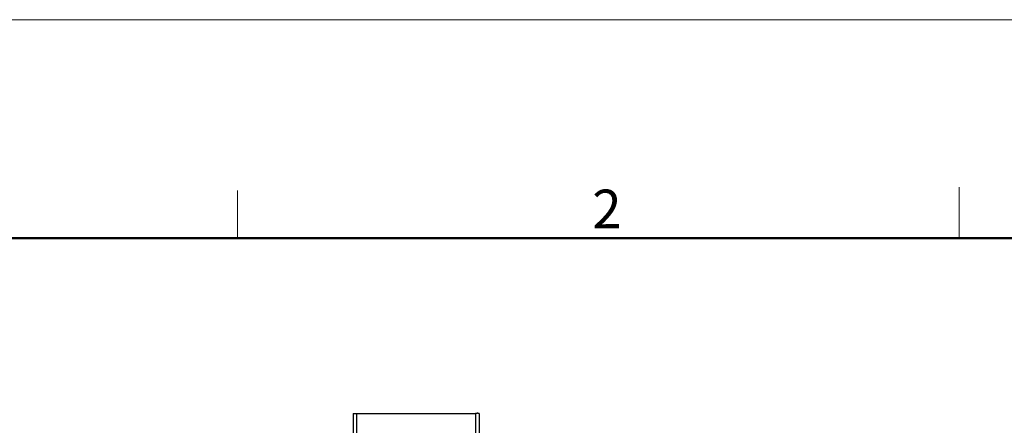
# Model space of a CAD drawing. Units: millimetres. Extents: x 1395 to 1989, y 456 to 876.
# Drawn here: x 1464 to 1599, y 820 to 876 of the extents above; entities that cross this region are included whole.
import ezdxf

# ---------------------------------------------------------------- set-up
doc = ezdxf.new("R2010")
doc.units = ezdxf.units.MM
doc.header["$LTSCALE"] = 65.395
doc.layers.get('0').update_dxf_attribs({"linetype": 'CONTINUOUS', "lineweight": 30})
doc.layers.add('Dim', color=3, linetype='CONTINUOUS', lineweight=15)
doc.layers.add('图框', color=7, linetype='CONTINUOUS', lineweight=20)
doc.styles.add('Romans字体', font='romans.shx', dxfattribs={"width": 0.75})

# ---------------------------------------------------------------- blocks, each defined once
blk = doc.blocks.new('A4图框-NEW')
at = {"layer": '图框', "color": 1, "lineweight": 18}
blk.add_line((833.413, 690.535), (1130.412, 690.535), dxfattribs=at)
at = {"layer": '图框', "color": 6}
for p, q in [((882.948, 678.796), (882.948, 675.535)), ((932.483, 679.035), (932.483, 675.535))]:
    blk.add_line(p, q, dxfattribs=at)
at = {"layer": '图框', "lineweight": 50}
blk.add_line((836.913, 675.535), (1126.929, 675.535), dxfattribs=at)
at = {"layer": '图框', "color": 6, "insert": (907.295, 678.86), "char_height": 2.652, "width": 2.55791, "attachment_point": 1, "style": 'Romans字体'}
blk.add_mtext('2', dxfattribs=at)

msp = doc.modelspace()

# ---------------------------------------------------------------- linework, layer by layer
for p, q in [((1509.479, 821.989), (1509.479, 816.804)), ((1509.979, 821.998), (1526.279, 821.998)), ((1526.279, 821.998), (1526.279, 817.809)), ((1526.779, 821.989), (1526.779, 816.804))]:
    msp.add_line(p, q)
for points, degree in [([(1509.479, 821.989), (1509.479, 821.991), (1509.552, 821.994), (1509.688, 821.996), (1509.872, 821.998), (1509.979, 821.998)], 2), ([(1509.979, 817.809), (1509.979, 819.205), (1509.979, 820.601), (1509.979, 821.998)], 3)]:
    msp.add_open_spline(points, degree=degree)
msp.add_open_spline([(1526.779, 821.989), (1526.779, 821.989), (1526.779, 821.989), (1526.778, 821.99), (1526.778, 821.99), (1526.777, 821.99), (1526.776, 821.991), (1526.775, 821.991), (1526.774, 821.991), (1526.772, 821.992), (1526.77, 821.992), (1526.768, 821.993), (1526.766, 821.993), (1526.764, 821.993), (1526.762, 821.994), (1526.759, 821.994), (1526.756, 821.995), (1526.753, 821.995), (1526.75, 821.996), (1526.747, 821.996), (1526.743, 821.997), (1526.74, 821.997), (1526.736, 821.998), (1526.732, 821.998), (1526.728, 821.998), (1526.724, 821.999), (1526.72, 821.999), (1526.715, 822), (1526.711, 822), (1526.706, 822.001), (1526.701, 822.001), (1526.696, 822.001), (1526.691, 822.002), (1526.686, 822.002), (1526.681, 822.002), (1526.675, 822.003), (1526.67, 822.003), (1526.665, 822.003), (1526.659, 822.003), (1526.653, 822.004), (1526.647, 822.004), (1526.642, 822.004), (1526.636, 822.004), (1526.63, 822.004), (1526.624, 822.005), (1526.618, 822.005), (1526.611, 822.005), (1526.605, 822.005), (1526.599, 822.005), (1526.592, 822.005), (1526.586, 822.005), (1526.58, 822.005), (1526.573, 822.005), (1526.567, 822.005), (1526.56, 822.005), (1526.553, 822.005), (1526.547, 822.005), (1526.54, 822.005), (1526.534, 822.005), (1526.527, 822.004), (1526.52, 822.004), (1526.513, 822.004), (1526.507, 822.004), (1526.5, 822.004), (1526.493, 822.004), (1526.486, 822.004), (1526.48, 822.003), (1526.473, 822.003), (1526.466, 822.003), (1526.459, 822.003), (1526.453, 822.002), (1526.446, 822.002), (1526.439, 822.002), (1526.432, 822.002), (1526.426, 822.002), (1526.419, 822.001), (1526.412, 822.001), (1526.406, 822.001), (1526.399, 822.001), (1526.392, 822), (1526.386, 822), (1526.379, 822), (1526.373, 822), (1526.366, 821.999), (1526.36, 821.999), (1526.353, 821.999), (1526.347, 821.999), (1526.34, 821.999), (1526.334, 821.998), (1526.328, 821.998), (1526.321, 821.998), (1526.315, 821.998), (1526.309, 821.998), (1526.303, 821.998), (1526.297, 821.998), (1526.291, 821.998), (1526.285, 821.998), (1526.281, 821.998), (1526.279, 821.998)], degree=3, knots=[0, 0, 0, 0, 0.014966, 0.0298281, 0.0445864, 0.0592411, 0.0737924, 0.0882402, 0.1025849, 0.1168266, 0.1309654, 0.1450014, 0.1589348, 0.1727658, 0.1864946, 0.2001212, 0.213646, 0.227069, 0.2403904, 0.2536105, 0.2667294, 0.2797473, 0.2926644, 0.3054809, 0.318197, 0.3308129, 0.3433289, 0.3557452, 0.3680619, 0.3802794, 0.3923978, 0.4044174, 0.4163386, 0.4281614, 0.4398862, 0.4515132, 0.4630428, 0.4744752, 0.4858108, 0.4970497, 0.5081923, 0.519239, 0.53019, 0.5410457, 0.5518064, 0.5624725, 0.5730444, 0.5835223, 0.5939067, 0.604198, 0.6143966, 0.6245029, 0.6345172, 0.6444401, 0.654272, 0.6640134, 0.6736646, 0.6832263, 0.6926988, 0.7020828, 0.7113787, 0.7205871, 0.7297086, 0.7387437, 0.7476929, 0.756557, 0.7653366, 0.7740322, 0.7826446, 0.7911744, 0.7996224, 0.8079892, 0.8162756, 0.8244824, 0.8326104, 0.8406603, 0.8486331, 0.8565295, 0.8643505, 0.8720969, 0.8797698, 0.88737, 0.8948986, 0.9023566, 0.909745, 0.9170649, 0.9243175, 0.9315039, 0.9386252, 0.9456826, 0.9526775, 0.959611, 0.9664845, 0.9732993, 0.9800569, 0.9867585, 0.9934057, 1, 1, 1, 1])

# ---------------------------------------------------------------- block references
at = {"layer": 'Dim', "xscale": 2.000008417976848, "yscale": 2.000008417976848, "zscale": 2.000008417976848}
msp.add_blockref('A4图框-NEW', (-272.281, -504.989), dxfattribs=at)

doc.saveas('drawing.dxf')
